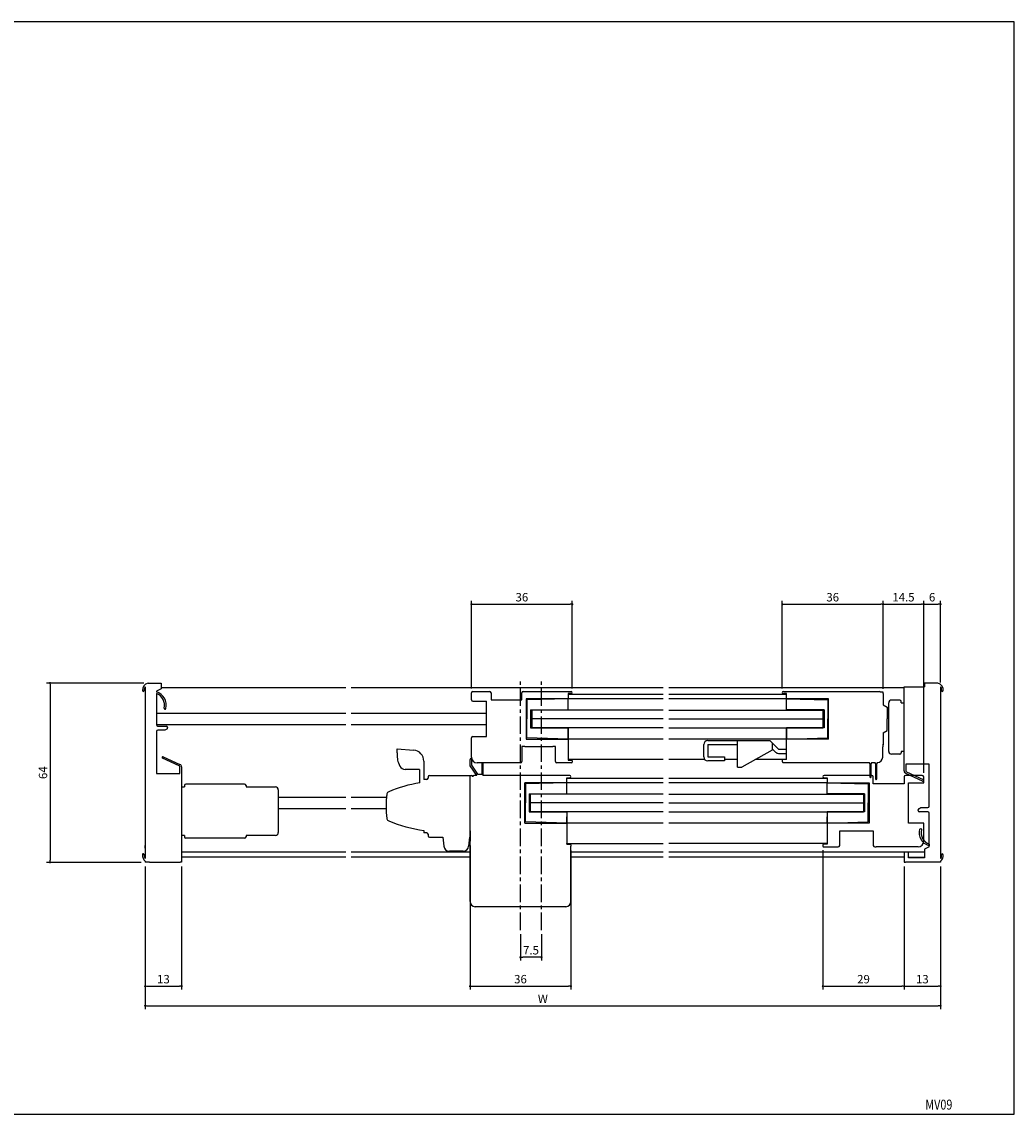
# Model space of a CAD drawing. Extents: x 0 to 560, y 0 to 390.
# Drawn here: x 206 to 560, y 0 to 390 of the extents above; entities that cross this region are included whole.
import ezdxf
from ezdxf.enums import TextEntityAlignment as Align

# ---------------------------------------------------------------- set-up
doc = ezdxf.new("R2010")
doc.units = 0
doc.header["$LTSCALE"] = 5
doc.header["$MEASUREMENT"] = 0
doc.linetypes.add('CENTER', pattern=[2, 1.25, -0.25, 0.25, -0.25])
doc.layers.get('0').update_dxf_attribs({"linetype": 'CONTINUOUS'})
doc.layers.get('DEFPOINTS').update_dxf_attribs({"linetype": 'CONTINUOUS'})
doc.layers.add('ADM', color=4, linetype='CONTINUOUS')
doc.layers.add('AHJ', color=1, linetype='CONTINUOUS')
doc.styles.get("Standard").update_dxf_attribs({"font": 'romans.shx', "width": 0.8, "bigfont": 'extfont.shx'})
doc.dimstyles.new('1', dxfattribs={"dimtxt": 3, "dimasz": 0.8, "dimexe": 1.2, "dimexo": 1.5, "dimgap": 1, "dimtad": 3, "dimdsep": 46, "dimtxsty": 'STANDARD', "dimblk1": 'DOT', "dimblk2": 'DOT', "dimsah": 1, "dimcen": 0, "dimazin": 2, "dimtfac": 1, "dimtofl": 0, "dimtmove": 2, "dimatfit": 3, "dimldrblk": 'DOT', "dimfxl": 1, "dimtolj": 1, "dimarcsym": 0})

# ---------------------------------------------------------------- blocks, each defined once
blk = doc.blocks.new('DOT')
at = {"layer": 'AHJ', "color": 0, "linetype": 'ByBlock'}
blk.add_line((-0.5, 0), (-1, 0), dxfattribs=at)
at = {"layer": 'AHJ', "color": 0, "linetype": 'ByBlock', "const_width": 0.5}
blk.add_lwpolyline([(-0.25, 0, 1), (0.25, 0, 1)], format="xyb", close=True, dxfattribs=at)
blk = doc.blocks.new('*D11')
at = {"layer": 'ADM', "color": 0, "lineweight": -2}
for p, q in [((249.7, 88.38), (249.7, 37.48)), ((533.7, 88.38), (533.7, 37.48)), ((250.5, 38.68), (532.9, 38.68))]:
    blk.add_line(p, q, dxfattribs=at)
at = {"layer": 'DEFPOINTS', "color": 0}
for p in [(249.7, 89.88), (533.7, 89.88), (533.7, 38.68)]:
    blk.add_point(p, dxfattribs=at)
at = {"layer": 'ADM', "color": 0, "lineweight": -2, "xscale": 0.8, "yscale": 0.8, "zscale": 0.8, "rotation": 180}
blk.add_blockref('DOT', (249.7, 38.68), dxfattribs=at)
at = {"layer": 'ADM', "color": 0, "lineweight": -2, "xscale": 0.8, "yscale": 0.8, "zscale": 0.8}
blk.add_blockref('DOT', (533.7, 38.68), dxfattribs=at)
at = {"layer": 'ADM', "color": 0, "insert": (391.7, 41.18), "char_height": 3, "attachment_point": 5}
blk.add_mtext('\\A1;W', dxfattribs=at)
blk = doc.blocks.new('_DOT')
at = {"color": 0, "linetype": 'ByBlock'}
blk.add_line((-0.5, 0), (-1, 0), dxfattribs=at)
at = {"color": 0, "linetype": 'ByBlock', "const_width": 0.5}
blk.add_lwpolyline([(-0.25, 0, 1), (0.25, 0, 1)], format="xyb", close=True, dxfattribs=at)
blk = doc.blocks.new('*D12')
at = {"layer": 'ADM', "color": 0, "lineweight": -2}
for p, q in [((249.7, 88.38), (249.7, 44.48)), ((262.7, 88.38), (262.7, 44.48)), ((250.5, 45.68), (261.9, 45.68))]:
    blk.add_line(p, q, dxfattribs=at)
at = {"layer": 'DEFPOINTS', "color": 0}
for p in [(249.7, 89.88), (262.7, 89.88), (262.7, 45.68)]:
    blk.add_point(p, dxfattribs=at)
at = {"layer": 'ADM', "color": 0, "lineweight": -2, "xscale": 0.8, "yscale": 0.8, "zscale": 0.8, "rotation": 180}
blk.add_blockref('DOT', (249.7, 45.68), dxfattribs=at)
at = {"layer": 'ADM', "color": 0, "lineweight": -2, "xscale": 0.8, "yscale": 0.8, "zscale": 0.8}
blk.add_blockref('DOT', (262.7, 45.68), dxfattribs=at)
at = {"layer": 'ADM', "color": 0, "insert": (256.2, 48.18), "char_height": 3, "attachment_point": 5}
blk.add_mtext('\\A1;13', dxfattribs=at)
blk = doc.blocks.new('*D9')
at = {"layer": 'ADM', "color": 0, "lineweight": -2}
for p, q in [((365.7, 95.84), (365.7, 44.48)), ((401.7, 94.14), (401.7, 44.48)), ((366.5, 45.68), (400.9, 45.68))]:
    blk.add_line(p, q, dxfattribs=at)
at = {"layer": 'DEFPOINTS', "color": 0}
for p in [(365.7, 97.34), (401.7, 95.64), (401.7, 45.68)]:
    blk.add_point(p, dxfattribs=at)
at = {"layer": 'ADM', "color": 0, "lineweight": -2, "xscale": 0.8, "yscale": 0.8, "zscale": 0.8, "rotation": 180}
blk.add_blockref('DOT', (365.7, 45.68), dxfattribs=at)
at = {"layer": 'ADM', "color": 0, "lineweight": -2, "xscale": 0.8, "yscale": 0.8, "zscale": 0.8}
blk.add_blockref('DOT', (401.7, 45.68), dxfattribs=at)
at = {"layer": 'ADM', "color": 0, "insert": (383.7, 48.18), "char_height": 3, "attachment_point": 5}
blk.add_mtext('\\A1;36', dxfattribs=at)
blk = doc.blocks.new('*D13')
at = {"layer": 'ADM', "color": 0, "lineweight": -2}
for p, q in [((520.7, 88.38), (520.7, 44.48)), ((533.7, 88.38), (533.7, 44.48)), ((521.5, 45.68), (532.9, 45.68))]:
    blk.add_line(p, q, dxfattribs=at)
at = {"layer": 'DEFPOINTS', "color": 0}
for p in [(520.7, 89.88), (533.7, 89.88), (533.7, 45.68)]:
    blk.add_point(p, dxfattribs=at)
at = {"layer": 'ADM', "color": 0, "lineweight": -2, "xscale": 0.8, "yscale": 0.8, "zscale": 0.8, "rotation": 180}
blk.add_blockref('DOT', (520.7, 45.68), dxfattribs=at)
at = {"layer": 'ADM', "color": 0, "lineweight": -2, "xscale": 0.8, "yscale": 0.8, "zscale": 0.8}
blk.add_blockref('DOT', (533.7, 45.68), dxfattribs=at)
at = {"layer": 'ADM', "color": 0, "insert": (527.2, 48.18), "char_height": 3, "attachment_point": 5}
blk.add_mtext('\\A1;13', dxfattribs=at)
blk = doc.blocks.new('*D10')
at = {"layer": 'ADM', "color": 0, "lineweight": -2}
for p, q in [((491.7, 94.18), (491.7, 44.48)), ((520.7, 88.38), (520.7, 44.48)), ((492.5, 45.68), (519.9, 45.68))]:
    blk.add_line(p, q, dxfattribs=at)
at = {"layer": 'DEFPOINTS', "color": 0}
for p in [(491.7, 95.68), (520.7, 89.88), (520.7, 45.68)]:
    blk.add_point(p, dxfattribs=at)
at = {"layer": 'ADM', "color": 0, "lineweight": -2, "xscale": 0.8, "yscale": 0.8, "zscale": 0.8, "rotation": 180}
blk.add_blockref('DOT', (491.7, 45.68), dxfattribs=at)
at = {"layer": 'ADM', "color": 0, "lineweight": -2, "xscale": 0.8, "yscale": 0.8, "zscale": 0.8}
blk.add_blockref('DOT', (520.7, 45.68), dxfattribs=at)
at = {"layer": 'ADM', "color": 0, "insert": (506.2, 48.18), "char_height": 3, "attachment_point": 5}
blk.add_mtext('\\A1;29', dxfattribs=at)
blk = doc.blocks.new('*D15')
at = {"layer": 'ADM', "color": 0, "lineweight": -2}
for p, q in [((249.2, 153.88), (214.5, 153.88)), ((215.7, 153.08), (215.7, 90.68)), ((248.2, 89.88), (214.5, 89.88))]:
    blk.add_line(p, q, dxfattribs=at)
at = {"layer": 'DEFPOINTS', "color": 0}
for p in [(250.7, 153.88), (215.7, 89.88), (249.7, 89.88)]:
    blk.add_point(p, dxfattribs=at)
at = {"layer": 'ADM', "color": 0, "lineweight": -2, "xscale": 0.8, "yscale": 0.8, "zscale": 0.8}
for p, rotation in [((215.7, 153.88), 90), ((215.7, 89.88), 270)]:
    blk.add_blockref('DOT', p, dxfattribs=dict(at, rotation=rotation))
at = {"layer": 'ADM', "color": 0, "insert": (213.2, 121.88), "char_height": 3, "attachment_point": 5, "rotation": 90}
blk.add_mtext('\\A1;64', dxfattribs=at)
blk = doc.blocks.new('*D19')
at = {"layer": 'ADM', "color": 0}
for p, q in [((477.2, 151.98), (477.2, 183.2)), ((478, 182), (512.4, 182)), ((513.2, 151.83), (513.2, 183.2))]:
    blk.add_line(p, q, dxfattribs=at)
at = {"layer": 'DEFPOINTS', "color": 0}
for p in [(513.2, 182), (477.2, 150.48), (513.2, 150.33)]:
    blk.add_point(p, dxfattribs=at)
at = {"layer": 'ADM', "color": 0, "xscale": 0.8, "yscale": 0.8, "zscale": 0.8, "rotation": 180}
blk.add_blockref('DOT', (477.2, 182), dxfattribs=at)
at = {"layer": 'ADM', "color": 0, "xscale": 0.8, "yscale": 0.8, "zscale": 0.8}
blk.add_blockref('DOT', (513.2, 182), dxfattribs=at)
at = {"layer": 'ADM', "color": 0, "insert": (495.2, 184.5), "char_height": 3, "attachment_point": 5}
blk.add_mtext('\\A1;36', dxfattribs=at)
blk = doc.blocks.new('*D20')
at = {"layer": 'ADM', "color": 0}
for p, q in [((366.2, 151.88), (366.2, 183.2)), ((367, 182), (401.4, 182)), ((402.2, 151.98), (402.2, 183.2))]:
    blk.add_line(p, q, dxfattribs=at)
at = {"layer": 'DEFPOINTS', "color": 0}
for p in [(402.2, 182), (366.2, 150.38), (402.2, 150.48)]:
    blk.add_point(p, dxfattribs=at)
at = {"layer": 'ADM', "color": 0, "xscale": 0.8, "yscale": 0.8, "zscale": 0.8, "rotation": 180}
blk.add_blockref('DOT', (366.2, 182), dxfattribs=at)
at = {"layer": 'ADM', "color": 0, "xscale": 0.8, "yscale": 0.8, "zscale": 0.8}
blk.add_blockref('DOT', (402.2, 182), dxfattribs=at)
at = {"layer": 'ADM', "color": 0, "insert": (384.2, 184.5), "char_height": 3, "attachment_point": 5}
blk.add_mtext('\\A1;36', dxfattribs=at)
blk = doc.blocks.new('*D21')
at = {"layer": 'ADM', "color": 0}
for p, q in [((513.2, 152.08), (513.2, 183.2)), ((514, 182), (526.9, 182)), ((527.7, 153.98), (527.7, 183.2))]:
    blk.add_line(p, q, dxfattribs=at)
at = {"layer": 'DEFPOINTS', "color": 0}
for p in [(527.7, 182), (527.7, 152.48), (513.2, 150.58)]:
    blk.add_point(p, dxfattribs=at)
at = {"layer": 'ADM', "color": 0, "xscale": 0.8, "yscale": 0.8, "zscale": 0.8, "rotation": 180}
blk.add_blockref('DOT', (513.2, 182), dxfattribs=at)
at = {"layer": 'ADM', "color": 0, "xscale": 0.8, "yscale": 0.8, "zscale": 0.8}
blk.add_blockref('DOT', (527.7, 182), dxfattribs=at)
at = {"layer": 'ADM', "color": 0, "insert": (520.45, 184.5), "char_height": 3, "attachment_point": 5}
blk.add_mtext('\\A1;14.5', dxfattribs=at)
blk = doc.blocks.new('*D22')
at = {"layer": 'ADM', "color": 0}
for p, q in [((527.7, 121.88), (527.7, 183.2)), ((528.5, 182), (532.9, 182)), ((533.7, 154.07), (533.7, 183.2))]:
    blk.add_line(p, q, dxfattribs=at)
at = {"layer": 'DEFPOINTS', "color": 0}
for p in [(533.7, 182), (533.7, 152.57), (527.7, 120.38)]:
    blk.add_point(p, dxfattribs=at)
at = {"layer": 'ADM', "color": 0, "xscale": 0.8, "yscale": 0.8, "zscale": 0.8, "rotation": 180}
blk.add_blockref('DOT', (527.7, 182), dxfattribs=at)
at = {"layer": 'ADM', "color": 0, "xscale": 0.8, "yscale": 0.8, "zscale": 0.8}
blk.add_blockref('DOT', (533.7, 182), dxfattribs=at)
at = {"layer": 'ADM', "color": 0, "insert": (530.7, 184.5), "char_height": 3, "attachment_point": 5}
blk.add_mtext('\\A1;6', dxfattribs=at)
blk = doc.blocks.new('*D24')
at = {"layer": 'ADM', "color": 0}
for p, q in [((383.7, 64.2), (383.7, 54.8)), ((391.2, 64.2), (391.2, 54.8)), ((390.4, 56), (384.5, 56))]:
    blk.add_line(p, q, dxfattribs=at)
at = {"layer": 'DEFPOINTS', "color": 0}
for p in [(383.7, 65.7), (391.2, 65.7), (383.7, 56)]:
    blk.add_point(p, dxfattribs=at)
at = {"layer": 'ADM', "color": 0, "xscale": 0.8, "yscale": 0.8, "zscale": 0.8, "rotation": 180}
blk.add_blockref('DOT', (383.7, 56), dxfattribs=at)
at = {"layer": 'ADM', "color": 0, "xscale": 0.8, "yscale": 0.8, "zscale": 0.8}
blk.add_blockref('DOT', (391.2, 56), dxfattribs=at)
at = {"layer": 'ADM', "color": 0, "insert": (387.45, 58.5), "char_height": 3, "attachment_point": 5}
blk.add_mtext('\\A1;7.5', dxfattribs=at)

msp = doc.modelspace()

# ---------------------------------------------------------------- linework, layer by layer
for p, q in [((249.702, 152.572), (249.702, 91.195)), ((250.702, 153.884), (255.402, 153.884)), ((255.402, 153.884), (255.402, 151.784)), ((321.278, 152.184), (255.402, 152.184)), ((434.692, 152.184), (323.278, 152.184)), ((520.702, 152.184), (436.692, 152.184)), ((520.702, 152.484), (528.002, 152.484)), ((532.702, 153.884), (528.002, 153.884)), ((528.002, 153.884), (528.002, 152.484)), ((533.702, 152.572), (533.702, 91.195)), ((255.402, 151.784), (253.702, 150.99)), ((253.702, 150.99), (253.702, 150.734)), ((253.702, 150.1), (253.702, 139.034)), ((366.201, 147.884), (366.201, 150.384)), ((366.701, 150.884), (372.701, 150.884)), ((373.201, 150.384), (373.201, 147.884)), ((384.201, 147.884), (384.201, 150.384)), ((384.701, 150.884), (401.801, 150.884)), ((400.701, 148.284), (385.701, 148.284)), ((385.701, 148.284), (385.701, 133.884)), ((400.701, 148.284), (385.701, 148.284)), ((400.701, 148.284), (386.001, 147.884)), ((401.801, 150.084), (400.701, 150.084)), ((400.701, 150.084), (400.701, 148.584)), ((400.701, 149.884), (434.692, 149.884)), ((434.692, 148.284), (400.701, 148.284)), ((400.701, 144.234), (400.701, 148.284)), ((400.701, 144.283), (400.701, 148.284)), ((436.692, 149.884), (478.702, 149.884)), ((478.702, 148.284), (436.692, 148.284)), ((477.604, 150.884), (508.004, 150.884)), ((478.704, 150.084), (477.604, 150.084)), ((478.702, 148.284), (493.402, 147.884)), ((478.702, 144.283), (478.702, 148.284)), ((478.704, 144.234), (478.704, 150.084)), ((483.104, 148.284), (478.904, 148.284)), ((493.704, 148.284), (483.104, 148.284)), ((493.704, 133.884), (493.704, 148.284)), ((508.004, 150.884), (511.904, 150.884)), ((513.202, 150.584), (512.202, 150.584)), ((513.202, 150.584), (512.202, 150.584)), ((513.202, 150.584), (512.202, 150.584)), ((513.202, 150.584), (512.202, 150.584)), ((513.202, 150.084), (513.202, 150.584)), ((513.202, 150.084), (513.202, 150.584)), ((513.202, 150.084), (513.202, 150.584)), ((513.202, 150.084), (513.202, 150.584)), ((513.202, 150.084), (513.202, 146.084)), ((366.701, 147.384), (371.601, 147.384)), ((371.601, 141.384), (371.601, 147.384)), ((373.201, 147.884), (384.201, 147.884)), ((386.001, 147.884), (386.001, 141.084)), ((387.301, 144.283), (400.701, 144.283)), ((387.301, 144.283), (387.301, 137.884)), ((492.102, 144.283), (478.702, 144.283)), ((492.102, 144.283), (492.102, 137.884)), ((493.402, 147.884), (493.402, 141.084)), ((513.202, 146.084), (514.702, 145.218)), ((513.202, 146.084), (514.702, 145.218)), ((514.702, 145.218), (514.702, 141.084)), ((514.702, 145.218), (514.702, 141.084)), ((515.202, 129.484), (515.202, 146.784)), ((519.202, 147.784), (516.202, 147.784)), ((519.702, 146.784), (519.702, 147.284)), ((519.702, 146.784), (520.702, 146.784)), ((253.702, 143.084), (321.278, 143.084)), ((323.278, 143.084), (371.601, 143.084)), ((371.601, 134.784), (371.601, 141.384)), ((386.001, 134.284), (386.001, 141.084)), ((434.692, 144.234), (387.701, 144.234)), ((387.701, 137.934), (387.701, 144.234)), ((387.701, 144.234), (387.701, 137.934)), ((434.692, 141.084), (387.701, 141.084)), ((436.692, 144.234), (491.702, 144.234)), ((436.692, 141.084), (491.702, 141.084)), ((491.702, 144.234), (491.702, 137.934)), ((493.402, 134.284), (493.402, 141.084)), ((514.702, 136.95), (514.702, 141.084)), ((514.702, 136.95), (514.702, 141.084)), ((253.702, 139.084), (321.278, 139.084)), ((253.702, 136.534), (253.702, 121.584)), ((254.202, 138.534), (257.202, 138.534)), ((256.702, 137.034), (254.202, 137.034)), ((257.452, 137.467), (256.702, 137.034)), ((257.702, 138.034), (257.702, 137.9)), ((323.278, 139.084), (371.601, 139.084)), ((387.301, 137.884), (400.701, 137.884)), ((434.692, 137.934), (387.701, 137.934)), ((400.701, 133.884), (400.701, 137.934)), ((400.701, 137.884), (400.701, 133.884)), ((436.692, 137.934), (491.702, 137.934)), ((478.702, 126.544), (478.702, 137.934)), ((492.102, 137.884), (478.702, 137.884)), ((478.702, 137.884), (478.702, 133.884)), ((513.202, 136.084), (514.702, 136.95)), ((513.202, 136.084), (514.702, 136.95)), ((366.201, 128.184), (366.201, 134.284)), ((366.701, 134.784), (371.601, 134.784)), ((385.701, 133.884), (400.701, 133.884)), ((385.701, 133.884), (400.701, 133.884)), ((400.701, 133.884), (386.001, 134.284)), ((434.692, 133.884), (400.701, 133.884)), ((400.701, 133.884), (400.701, 126.384)), ((478.702, 133.884), (436.692, 133.884)), ((450.625, 133.384), (472.723, 133.384)), ((461.202, 123.884), (461.202, 133.384)), ((472.723, 133.384), (475.823, 130.284)), ((478.702, 133.884), (493.402, 134.284)), ((493.704, 133.884), (478.702, 133.884)), ((513.202, 136.084), (513.202, 131.834)), ((385.201, 131.184), (384.201, 131.184)), ((384.201, 131.184), (384.201, 125.884)), ((385.201, 131.184), (395.201, 131.184)), ((396.201, 131.184), (395.201, 131.184)), ((396.201, 125.884), (396.201, 131.184)), ((449.125, 127.584), (449.125, 131.884)), ((450.625, 131.884), (450.625, 127.494)), ((450.625, 131.884), (461.202, 131.884)), ((473.547, 129.902), (462.702, 123.884)), ((473.702, 130.284), (474.763, 129.223)), ((473.702, 130.284), (474.763, 129.223)), ((475.823, 130.284), (478.702, 130.284)), ((475.823, 130.284), (478.702, 130.284)), ((475.823, 128.784), (478.702, 128.784)), ((475.823, 128.784), (478.702, 128.784)), ((513.042, 127.384), (513.042, 131.084)), ((513.042, 131.084), (513.202, 131.084)), ((513.042, 127.384), (513.042, 131.084)), ((513.202, 131.084), (513.042, 131.084)), ((513.202, 131.584), (513.202, 132.084)), ((513.202, 131.584), (513.202, 132.084)), ((513.202, 131.084), (513.202, 131.584)), ((513.202, 131.084), (513.202, 131.584)), ((513.202, 131.084), (513.202, 131.584)), ((513.203, 131.084), (513.203, 132.084)), ((520.702, 129.484), (519.702, 129.484)), ((519.702, 129.484), (519.702, 128.984)), ((349.201, 125.952), (349.201, 119.404)), ((349.201, 125.952), (349.201, 119.404)), ((365.71, 124.384), (365.71, 126.634)), ((366.201, 127.384), (366.201, 128.184)), ((366.21, 126.634), (366.21, 124.539)), ((383.701, 125.384), (368.201, 125.384)), ((370.01, 121.384), (370.01, 125.234)), ((370.31, 125.234), (370.31, 120.884)), ((401.201, 125.384), (396.701, 125.384)), ((434.692, 126.584), (400.701, 126.584)), ((400.701, 126.384), (401.901, 126.384)), ((401.901, 125.384), (401.201, 125.384)), ((402.201, 126.084), (402.201, 125.684)), ((449.507, 126.584), (436.692, 126.584)), ((450.625, 127.494), (456.502, 127.494)), ((456.502, 126.084), (450.625, 126.084)), ((456.502, 127.494), (456.502, 126.084)), ((461.202, 126.584), (456.502, 126.584)), ((478.702, 126.584), (467.568, 126.584)), ((477.202, 126.244), (477.202, 125.804)), ((478.702, 126.544), (477.502, 126.544)), ((477.502, 125.544), (480.202, 125.544)), ((480.202, 125.544), (508.202, 125.544)), ((508.552, 125.044), (508.202, 125.544)), ((508.552, 120.234), (508.552, 125.044)), ((509.202, 125.544), (508.852, 125.044)), ((508.852, 125.044), (508.852, 120.234)), ((509.091, 125.384), (508.853, 125.044)), ((509.202, 125.544), (510.202, 125.544)), ((510.552, 125.044), (510.202, 125.544)), ((510.553, 125.044), (510.315, 125.384)), ((510.552, 119.534), (510.552, 125.044)), ((511.202, 125.544), (510.852, 125.044)), ((510.852, 125.044), (510.852, 119.534)), ((511.091, 125.384), (510.853, 125.044)), ((519.202, 128.484), (516.202, 128.484)), ((520.702, 124.884), (520.702, 125.384)), ((529.702, 124.884), (521.302, 124.884)), ((529.702, 109.934), (529.702, 124.884)), ((253.702, 121.584), (262.102, 121.584)), ((262.702, 121.584), (262.702, 121.084)), ((347.701, 122.997), (347.701, 118.26)), ((347.701, 120.958), (347.701, 118.303)), ((368.11, 120.884), (365.71, 124.384)), ((366.21, 124.539), (368.374, 121.384)), ((368.11, 120.884), (367.001, 120.884)), ((368.374, 121.384), (370.01, 121.384)), ((401.301, 120.884), (370.31, 120.884)), ((461.202, 123.884), (462.702, 123.884)), ((509.202, 120.884), (492.102, 120.884)), ((527.202, 120.884), (521.202, 120.884)), ((263.702, 117.284), (263.702, 116.784)), ((285.202, 117.784), (264.202, 117.784)), ((285.702, 117.284), (285.702, 116.784)), ((366.701, 120.584), (366.701, 120.384)), ((400.201, 118.284), (385.201, 118.284)), ((385.201, 103.884), (385.201, 118.284)), ((400.201, 118.284), (385.501, 117.884)), ((400.201, 118.284), (385.501, 117.884)), ((385.501, 117.884), (385.501, 111.084)), ((385.501, 117.884), (385.501, 111.084)), ((400.201, 120.084), (401.301, 120.084)), ((400.201, 117.533), (400.201, 120.084)), ((400.201, 119.884), (434.692, 119.884)), ((434.692, 118.284), (400.201, 118.284)), ((400.201, 116.084), (400.201, 118.284)), ((400.201, 114.283), (400.201, 118.284)), ((400.201, 114.283), (400.201, 118.284)), ((436.692, 119.884), (493.202, 119.884)), ((493.202, 118.284), (436.692, 118.284)), ((492.102, 120.084), (493.202, 120.084)), ((493.2, 116.084), (493.2, 118.284)), ((493.202, 120.084), (493.202, 118.584)), ((493.202, 118.284), (507.902, 117.884)), ((493.202, 114.283), (493.202, 118.284)), ((493.502, 118.284), (497.602, 118.284)), ((497.602, 118.284), (508.202, 118.284)), ((507.902, 117.884), (507.902, 111.084)), ((508.202, 118.284), (508.202, 103.884)), ((509.702, 117.884), (509.702, 120.384)), ((520.702, 117.884), (509.702, 117.884)), ((520.702, 120.384), (520.702, 117.884)), ((522.302, 118.284), (527.702, 118.284)), ((522.302, 110.784), (522.302, 118.284)), ((527.702, 118.284), (527.702, 120.384)), ((262.702, 116.784), (263.702, 116.784)), ((285.702, 116.784), (296.202, 116.784)), ((297.202, 115.784), (297.202, 100.484)), ((297.542, 113.084), (321.278, 113.084)), ((323.278, 113.084), (335.712, 113.084)), ((386.8, 114.283), (386.8, 107.884)), ((386.8, 114.283), (400.201, 114.283)), ((386.801, 114.283), (400.201, 114.283)), ((386.801, 114.283), (386.801, 107.884)), ((434.692, 114.234), (387.201, 114.234)), ((387.201, 114.234), (387.201, 107.934)), ((387.201, 114.234), (387.201, 107.934)), ((436.692, 114.234), (506.202, 114.234)), ((506.602, 114.283), (493.202, 114.283)), ((506.202, 114.234), (506.202, 107.934)), ((506.602, 114.283), (506.602, 107.884)), ((385.501, 104.284), (385.501, 111.084)), ((385.501, 104.284), (385.501, 111.084)), ((434.692, 111.084), (387.201, 111.084)), ((436.692, 111.084), (506.202, 111.084)), ((507.902, 104.284), (507.902, 111.084)), ((522.302, 103.884), (522.302, 110.784)), ((525.952, 109.001), (526.702, 109.434)), ((526.702, 109.434), (529.202, 109.434)), ((297.542, 109.084), (321.278, 109.084)), ((323.278, 109.084), (335.712, 109.084)), ((386.8, 107.884), (400.201, 107.884)), ((386.801, 107.884), (400.201, 107.884)), ((434.692, 107.934), (387.201, 107.934)), ((400.201, 107.884), (400.201, 103.884)), ((400.201, 107.884), (400.201, 96.584)), ((400.201, 103.884), (400.201, 106.084)), ((436.692, 107.934), (506.202, 107.934)), ((493.2, 103.884), (493.2, 106.084)), ((506.602, 107.884), (493.202, 107.884)), ((493.202, 107.884), (493.202, 103.884)), ((525.702, 108.434), (525.702, 108.568)), ((529.202, 107.934), (526.202, 107.934)), ((529.702, 95.377), (529.702, 107.434)), ((385.201, 103.884), (400.201, 103.884)), ((400.201, 103.884), (385.501, 104.284)), ((400.201, 103.884), (385.501, 104.284)), ((398.801, 103.884), (400.201, 103.884)), ((434.692, 103.884), (400.201, 103.884)), ((400.201, 103.884), (400.201, 96.384)), ((493.202, 103.884), (436.692, 103.884)), ((493.202, 103.884), (507.902, 104.284)), ((497.602, 103.884), (493.202, 103.884)), ((493.202, 103.884), (493.202, 96.384)), ((508.202, 103.884), (497.602, 103.884)), ((527.702, 103.884), (522.302, 103.884)), ((527.702, 98.184), (527.702, 103.884)), ((263.702, 99.484), (262.702, 99.484)), ((263.702, 99.484), (263.702, 98.984)), ((285.202, 98.484), (264.202, 98.484)), ((296.202, 99.484), (285.702, 99.484)), ((285.702, 99.484), (285.702, 98.984)), ((350.701, 99.904), (350.701, 99.384)), ((365.701, 101.084), (365.701, 97.384)), ((497.702, 95.884), (497.702, 101.184)), ((497.702, 101.184), (509.702, 101.184)), ((509.702, 101.184), (509.702, 95.884)), ((527.702, 97.384), (527.702, 98.184)), ((249.702, 94.884), (249.702, 95.884)), ((365.701, 75.884), (365.701, 94.084)), ((400.201, 96.584), (434.692, 96.584)), ((400.201, 96.584), (434.692, 96.584)), ((400.201, 96.384), (400.201, 96.584)), ((400.201, 96.384), (401.401, 96.384)), ((400.201, 96.384), (401.401, 96.384)), ((401.701, 96.084), (401.701, 95.644)), ((401.701, 96.084), (401.701, 95.684)), ((401.701, 75.724), (401.701, 95.644)), ((493.202, 96.584), (436.692, 96.584)), ((491.702, 96.084), (491.702, 95.684)), ((493.202, 96.384), (492.002, 96.384)), ((492.002, 95.384), (492.702, 95.384)), ((492.702, 95.384), (497.202, 95.384)), ((510.202, 95.384), (510.702, 95.384)), ((525.702, 95.384), (510.702, 95.384)), ((529.702, 95.377), (528.002, 94.584)), ((529.702, 95.377), (528.002, 94.584)), ((528.002, 94.584), (528.002, 92.584)), ((528.002, 94.584), (528.002, 91.484)), ((529.702, 95.377), (529.702, 95.734)), ((249.702, 90.352), (249.702, 89.884)), ((251.202, 89.884), (249.702, 89.884)), ((262.702, 89.884), (262.202, 89.884)), ((321.278, 93.484), (262.702, 93.484)), ((262.702, 93.484), (262.702, 89.884)), ((321.278, 91.684), (262.702, 91.684)), ((365.701, 93.484), (323.278, 93.484)), ((365.701, 91.684), (323.278, 91.684)), ((434.692, 93.484), (401.701, 93.484)), ((401.701, 92.509), (401.701, 75.724)), ((434.692, 91.684), (401.701, 91.684)), ((528.002, 93.484), (436.692, 93.484)), ((520.702, 91.684), (436.692, 91.684)), ((522.302, 93.484), (520.702, 93.484)), ((520.702, 93.484), (520.702, 89.884)), ((520.702, 89.884), (521.202, 89.884)), ((522.302, 91.484), (522.302, 93.484)), ((522.302, 91.484), (522.302, 93.484)), ((522.302, 91.684), (528.002, 91.684)), ((528.002, 91.484), (522.302, 91.484)), ((528.002, 91.484), (522.302, 91.484)), ((533.702, 90.352), (533.702, 89.884)), ((399.861, 74.044), (367.541, 74.044))]:
    msp.add_line(p, q)
at = {"ltscale": 2}
for p, q in [((520.702, 151.984), (520.702, 152.484)), ((520.702, 125.384), (520.702, 151.984)), ((261.867, 124.303), (255.878, 127.014)), ((256.126, 127.56), (262.114, 124.85)), ((520.702, 122.529), (520.702, 124.884)), ((521.302, 124.884), (521.302, 122.529)), ((262.102, 121.584), (262.102, 123.939)), ((262.702, 123.939), (262.702, 121.584)), ((262.702, 121.084), (262.702, 93.19)), ((527.278, 118.907), (521.29, 121.618)), ((521.537, 122.164), (527.526, 119.454)), ((251.202, 89.884), (262.202, 89.884)), ((533.702, 89.884), (521.202, 89.884))]:
    msp.add_line(p, q, dxfattribs=at)
at = {"ltscale": 0.15}
for p, q in [((339.699, 128.919), (339.698, 130.424)), ((350.202, 119.404), (349.201, 119.404)), ((350.701, 120.384), (350.701, 119.883)), ((350.202, 100.383), (349.201, 100.383))]:
    msp.add_line(p, q, dxfattribs=at)
at = {"ltscale": 0.401116}
msp.add_line((339.698, 130.424), (345.531, 129.938), dxfattribs=at)
at = {"ltscale": 0.3}
for p, q in [((339.699, 128.919), (339.699, 127.41)), ((339.699, 128.892), (339.699, 127.41)), ((340.148, 125.34), (340.668, 124.195)), ((347.698, 123.023), (342.489, 123.023)), ((365.701, 120.884), (366.201, 120.884)), ((365.701, 120.884), (366.201, 120.884)), ((356.001, 98.884), (356.321, 95.685)), ((365.501, 98.884), (365.181, 95.685)), ((363.191, 93.884), (358.311, 93.884))]:
    msp.add_line(p, q, dxfattribs=at)
at = {"ltscale": 5}
msp.add_line((473.702, 130.164), (473.702, 132.405), dxfattribs=at)
at = {"ltscale": 0.725}
for p, q in [((351.201, 120.884), (365.701, 120.884)), ((351.201, 98.884), (356.001, 98.884))]:
    msp.add_line(p, q, dxfattribs=at)
at = {"ltscale": 0.95}
msp.add_line((365.701, 91.684), (365.701, 120.884), dxfattribs=at)
at = {"ltscale": 0.7}
for p, q in [((349.201, 119.404), (349.201, 119.404)), ((349.201, 101.283), (349.201, 100.383))]:
    msp.add_line(p, q, dxfattribs=at)
msp.add_lwpolyline([(560, 0), (560, 389.873), (0, 389.873), (0, 0)], close=True)
msp.add_lwpolyline([(526.342, 101.68, -1), (526.925, 101.539, 0.3822468), (529.702, 96.367), (529.702, 95.734, -0.3946741)], format="xyb", close=True)
for centre, radius, start, end in [((251.262, 151.386), 2.56, 102.63563, 185.12799), ((251.262, 151.386), 1.96, 142.74208, 185.12799), ((532.142, 151.386), 2.56, 354.87201, 77.36437), ((532.142, 151.386), 1.96, 354.87201, 37.25792), ((249.011, 151.184), 0.3, 185.12799, 5.12799), ((252.202, 145.964), 5, 346.39094, 72.5424), ((252.202, 145.964), 4.4, 346.39094, 70.06773), ((366.701, 150.384), 0.5, 90, 180), ((372.701, 150.384), 0.5, 0, 90), ((384.701, 150.384), 0.5, 90, 180), ((401.801, 150.484), 0.4, 270, 90), ((477.604, 150.484), 0.4, 90, 270), ((478.904, 148.484), 0.2, 180, 270), ((511.902, 150.584), 0.3, 0, 90), ((511.904, 150.584), 0.3, 0, 90), ((511.904, 150.584), 0.3, 0, 90), ((534.393, 151.184), 0.3, 174.87201, 354.87201), ((256.77, 144.858), 0.3, 166.39094, 346.39094), ((366.701, 147.884), 0.5, 180, 270), ((516.202, 146.784), 1, 90, 180), ((519.202, 147.284), 0.5, 0, 90), ((254.202, 139.034), 0.5, 180, 270), ((254.202, 136.534), 0.5, 90, 180), ((257.202, 138.034), 0.5, 0, 90), ((257.202, 137.9), 0.5, 300, 0), ((366.701, 134.284), 0.5, 90, 180), ((450.625, 131.884), 1.5, 90, 180), ((475.823, 130.284), 1.5, 225, 270), ((475.823, 130.284), 1.5, 225, 270), ((516.202, 129.484), 1, 180, 270), ((519.202, 128.984), 0.5, 270, 0), ((365.96, 126.634), 0.25, 0, 180), ((368.201, 127.384), 2, 180, 270), ((370.16, 125.234), 0.15, 0, 180), ((383.701, 125.884), 0.5, 270, 0), ((396.701, 125.884), 0.5, 180, 270), ((401.901, 126.084), 0.3, 0, 90), ((401.901, 125.684), 0.3, 270, 0), ((450.625, 127.584), 1.5, 180, 270), ((477.502, 126.244), 0.3, 90, 180), ((477.47, 125.81), 0.268, 181.33032, 276.84092), ((511.202, 127.384), 1.84, 270, 0), ((511.202, 127.384), 1.84, 270, 0), ((367.001, 120.584), 0.3, 90, 180), ((401.301, 120.484), 0.4, 270, 90), ((492.102, 120.484), 0.4, 90, 270), ((509.202, 120.384), 0.5, 0, 90), ((521.202, 120.384), 0.5, 90, 180), ((527.202, 120.384), 0.5, 0, 90), ((264.202, 117.284), 0.5, 90, 180), ((285.202, 117.284), 0.5, 0, 90), ((493.502, 118.584), 0.3, 180, 270), ((508.702, 120.234), 0.15, 180, 360), ((510.702, 119.534), 0.15, 180, 360), ((296.202, 115.784), 1, 0, 90), ((365.701, 109.883), 30, 171.48421, 188.51562), ((529.202, 109.934), 0.5, 270, 0), ((526.202, 108.568), 0.5, 120, 180), ((526.202, 108.434), 0.5, 180, 270), ((529.202, 107.434), 0.5, 0, 90), ((264.202, 98.984), 0.5, 180, 270), ((285.202, 98.984), 0.5, 270, 0), ((296.202, 100.484), 1, 270, 0), ((401.401, 96.084), 0.3, 0, 90), ((401.401, 96.084), 0.3, 0, 90), ((492.002, 96.084), 0.3, 90, 180), ((492.002, 95.684), 0.3, 180, 270), ((497.202, 95.884), 0.5, 270, 0), ((510.202, 95.884), 0.5, 180, 270), ((525.702, 97.384), 2, 270, 360), ((251.262, 92.382), 2.56, 174.87201, 232.45567), ((249.011, 92.584), 0.3, 354.87201, 174.87201), ((251.262, 92.382), 1.96, 174.87201, 217.25792), ((532.142, 92.382), 2.56, 307.54433, 5.12799), ((532.142, 92.382), 1.96, 322.74208, 5.12799), ((534.393, 92.584), 0.3, 5.12799, 185.12799), ((367.541, 75.884), 1.84, 180, 270), ((399.861, 75.884), 1.84, 270, 360)]:
    msp.add_arc(centre, radius, start, end)
at = {"ltscale": 0.401116}
msp.add_arc((345.201, 125.952), 4, 0, 85.23636, dxfattribs=at)
at = {"ltscale": 5}
msp.add_arc((473.402, 130.164), 0.3, 299.02663, 360, dxfattribs=at)
at = {"ltscale": 2}
for centre, radius, start, end in [((256.002, 127.287), 0.3, 65.64742, 245.64742), ((261.702, 123.939), 1, 0, 65.64742), ((261.702, 123.939), 0.4, 0, 65.64742), ((521.702, 122.529), 1, 180, 245.64742), ((521.702, 122.529), 0.4, 180, 245.64742), ((527.402, 119.18), 0.3, 245.64742, 65.64742)]:
    msp.add_arc(centre, radius, start, end, dxfattribs=at)
at = {"ltscale": 0.3}
for centre, radius, start, end in [((344.699, 127.41), 5, 180, 204.45684), ((342.489, 125.023), 2, 204.45684, 270), ((351.201, 120.384), 0.5, 89.99991, 179.99991), ((366.201, 120.384), 0.5, 359.99991, 89.99991), ((366.201, 120.384), 0.5, 0, 90), ((355.806, 68.922), 50, 99.32808, 112.5425), ((350.201, 119.904), 0.5, 269.99988, 357.61396), ((365.701, 109.884), 30, 171.7073, 188.29252), ((337.021, 114.178), 1, 112.5425, 171.48421), ((337.021, 105.589), 1, 188.51562, 247.45733), ((355.806, 150.845), 50, 247.45733, 262.40913), ((350.201, 99.883), 0.5, 2.38586, 89.99995), ((351.201, 99.384), 0.5, 179.99991, 269.99991), ((358.311, 95.884), 2, 185.7105, 269.99991), ((363.191, 95.884), 2, 269.99991, 354.28932)]:
    msp.add_arc(centre, radius, start, end, dxfattribs=at)
at = {"layer": 'ADM', "linetype": 'CENTER'}
for p, q in [((383.702, 65.7), (383.702, 155.184)), ((391.202, 65.7), (391.202, 155.184))]:
    msp.add_line(p, q, dxfattribs=at)

# ---------------------------------------------------------------- texts
at = {"layer": 'ADM', "width": 0.8}
msp.add_text('MV09', height=3.5443, dxfattribs=at).set_placement((533.106, 1.636), align=Align.CENTER)

# ---------------------------------------------------------------- dimensions: what is measured, and where the dimension line sits
at = {"layer": 'ADM'}
for base, p1, p2, picture, middle in [((402.201, 182), (366.201, 150.384), (402.201, 150.485), '*D20', (384.201, 184.5)), ((513.202, 182), (477.204, 150.484), (513.202, 150.334), '*D19', (495.203, 184.5)), ((527.702, 182), (513.202, 150.584), (527.702, 152.484), '*D21', (520.452, 184.5)), ((533.702, 182), (527.702, 120.384), (533.702, 152.572), '*D22', (530.702, 184.5)), ((401.701, 45.684), (365.701, 97.344), (401.701, 95.644), '*D9', (383.701, 48.184)), ((520.702, 45.684), (491.702, 95.684), (520.702, 89.884), '*D10', (506.202, 48.184)), ((262.702, 45.684), (249.702, 89.884), (262.702, 89.884), '*D12', (256.202, 48.184)), ((533.702, 45.684), (520.702, 89.884), (533.702, 89.884), '*D13', (527.202, 48.184)), ((383.702, 56), (391.202, 65.7), (383.702, 65.7), '*D24', (387.452, 58.5))]:
    dim = msp.add_linear_dim(base=base, p1=p1, p2=p2, dimstyle='1', override={"dimblk1": 'DOT', "dimblk2": 'DOT', "dimtofl": 1}, dxfattribs=at)
    dim.commit()
    dim.dimension.update_dxf_attribs({"geometry": picture, "text_midpoint": middle})
dim = msp.add_linear_dim(base=(215.702, 89.884), p1=(250.702, 153.884), p2=(249.702, 89.884), angle=90, dimstyle='1', override={"dimblk1": 'DOT', "dimblk2": 'DOT', "dimtofl": 1}, dxfattribs=at)
dim.commit()
dim.dimension.update_dxf_attribs({"geometry": '*D15', "text_midpoint": (213.202, 121.884)})
dim = msp.add_linear_dim(base=(533.702, 38.684), p1=(249.702, 89.884), p2=(533.702, 89.884), text='W', dimstyle='1', override={"dimblk1": 'DOT', "dimblk2": 'DOT', "dimtofl": 1}, dxfattribs=at)
dim.commit()
dim.dimension.update_dxf_attribs({"geometry": '*D11', "text_midpoint": (391.702, 41.184)})

doc.saveas('drawing.dxf')
